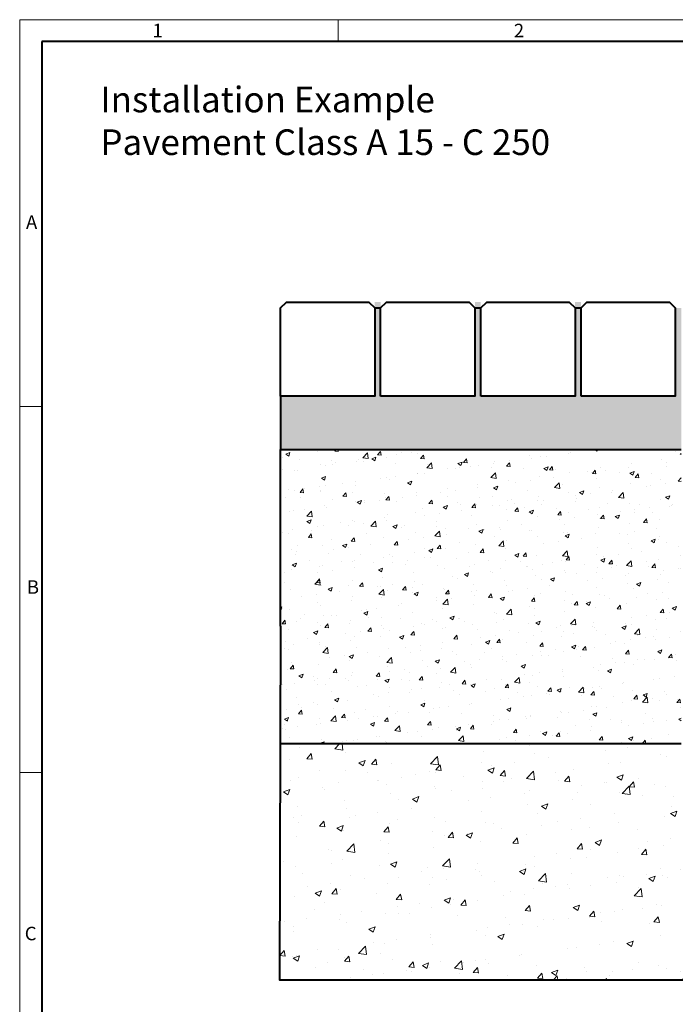
# Model space of a CAD drawing. Units: millimetres. Extents: x 0 to 3482, y 0 to 1260.
# Drawn here: x 0 to 556, y 424 to 1260 of the extents above; entities that cross this region are included whole.
import ezdxf

# ---------------------------------------------------------------- set-up
doc = ezdxf.new("R2010")
doc.units = ezdxf.units.MM
doc.header["$LTSCALE"] = 0.5
doc.layers.get('0').update_dxf_attribs({"lineweight": 40, "plot": 0})
for name, color, linetype, lineweight in [('HAURATON_ConstructionSite_Contour', 7, 'Continuous', 40), ('HAURATON_ConstructionSite_Hatching', 8, 'Continuous', 15), ('HAURATON_Frame_LOGO', 1, 'Continuous', 20)]:
    doc.layers.add(name, color=color, linetype=linetype, lineweight=lineweight)
doc.layers.add('HAURATON_Text_Macro', color=112, linetype='Continuous')
doc.styles.add('Hauraton_Platzhalter', font='arial.ttf', dxfattribs={"width": 0.948})

# ---------------------------------------------------------------- blocks, each defined once
blk = doc.blocks.new('WBLOCK_FrameLogo_M15zu1')
at = {"linetype": 'Continuous'}
for p, q in [((4455, 3149.5), (0, 3149.5)), ((0, 3149.5), (0, 0)), ((675.2, 3103), (675.2, 3149.5)), ((46.6, 2328.4), (0, 2328.4)), ((0, 1552.3), (46.6, 1552.3))]:
    blk.add_line(p, q, dxfattribs=at)
at = {"linetype": 'Continuous', "lineweight": 40}
for p, q in [((4408.4, 3103), (46.6, 3103)), ((46.6, 3103), (46.6, 45))]:
    blk.add_line(p, q, dxfattribs=at)
at = {"char_height": 28.7, "attachment_point": 1, "style": 'Hauraton_Platzhalter'}
for s, insert in [('1', (281.7, 3140.9)), ('2', (1048.2, 3140.9)), ('A', (13.4, 2734.3)), ('B', (15.3, 1959.9)), ('C', (10.7, 1224.6))]:
    blk.add_mtext(s, dxfattribs=dict(at, insert=insert))

msp = doc.modelspace()

# ---------------------------------------------------------------- hatches: boundary and pattern name
at = {"layer": 'HAURATON_ConstructionSite_Hatching'}
h = msp.add_hatch(dxfattribs=at)
h.set_pattern_fill('AR-SAND', color=256, scale=0.15)
h.set_pattern_definition([(37.5, (615.5934, 1203.752), (-0.240005, 7.3412), [0, -5.7912, 0, -6.477, 0, -6.19125]), (7.5, (615.593, 1203.752), (6.74285, 10.75238), [0, -3.1242, 0, -5.2197, 0, -2.00025]), (327.5, (610.907, 1203.752), (11.864886, 0.02156), [0, -1.905, 0, -6.858, 0, -8.9535]), (317.5, (610.907, 1203.752), (11.45335, 3.34394), [0, -0.9525, 0, -4.4958, 0, -5.1435])])
h.paths.add_polyline_path([(561.251, 945.101), (561.251, 1015.101), (556.251, 1015.101), (556.251, 940.101), (476.251, 940.101), (476.251, 1020.101), (471.251, 1020.101), (471.251, 940.101), (391.251, 940.101), (391.251, 1020.101), (386.251, 1020.101), (386.251, 940.101), (306.251, 940.101), (306.251, 1020.101), (301.251, 1020.101), (301.251, 940.101), (221.251, 940.101), (221.246, 895.101), (561.251, 895.101)])
edge = h.paths.add_edge_path()
edge.add_line((1363.251, 940.101), (1283.251, 940.101))
edge.add_line((1283.251, 940.101), (1283.251, 1015.101))
edge.add_line((1283.251, 1015.101), (1278.251, 1015.101))
edge.add_line((1278.251, 1015.101), (1278.251, 940.101))
edge.add_line((1278.251, 940.101), (1198.251, 940.101))
edge.add_line((1198.251, 940.101), (1198.251, 1015.101))
edge.add_line((1198.251, 1015.101), (1193.251, 1015.101))
edge.add_line((1193.251, 1015.101), (1193.251, 940.101))
edge.add_line((1193.251, 940.101), (1113.251, 940.101))
edge.add_line((1113.251, 940.101), (1113.251, 1015.101))
edge.add_line((1113.251, 1015.101), (1108.251, 1015.101))
edge.add_line((1108.251, 1015.101), (1108.251, 940.101))
edge.add_line((1108.251, 940.101), (1028.251, 940.101))
edge.add_line((1028.251, 940.101), (1028.251, 1010.101))
edge.add_line((1028.251, 1010.101), (1023.251, 1010.101))
edge.add_line((1023.251, 1010.101), (1023.251, 945.101))
edge.add_line((1023.251, 945.101), (1023.251, 906.429))
edge.add_arc((1021.442, 899.829), 6.843, -43.692963, 74.678647, ccw=False)
edge.add_line((1026.391, 895.101), (1363.252, 895.101))
edge.add_line((1363.252, 895.101), (1363.251, 940.101))
h = msp.add_hatch(dxfattribs=at)
h.set_pattern_fill('AR-CONC', color=256, scale=0.2)
h.set_pattern_definition([(50, (684.513, 1157.818), (36.4369, -3.1878), [3.81, -41.91]), (355, (684.513, 1157.818), (-7.0487, 38.2114), [3.048, -33.5281]), (100.4514, (687.55, 1157.552), (29.3882, 35.0236), [3.238, -35.618]), (46.184, (684.513, 1167.978), (54.2158, -8.4085), [5.715, -62.865]), (96.6356, (689.03, 1167.277), (47.481, 49.4852), [4.857, -53.427]), (351.184, (684.513, 1167.98), (47.481, 49.485), [4.572, -50.292]), (21, (689.593, 1165.438), (30.3229, -20.453), [3.81, -41.91]), (326, (689.593, 1165.438), (12.3604, 36.8376), [3.048, -33.528]), (71.4514, (692.12, 1163.733), (42.6833, 16.3846), [3.238, -35.618]), (37.5, (684.513, 1157.818), (0.61772, 16.911), [0, -33.1216, 0, -34.036, 0, -33.655]), (7.5, (684.513, 1157.818), (13.36393, 20.0361), [0, -19.4056, 0, -32.3596, 0, -12.827]), (327.5, (673.184, 1157.818), (27.11812, -1.14575), [0, -12.7, 0, -39.624, 0, -52.578]), (317.5, (668.104, 1157.818), (29.6258, 5.0853), [0, -16.51, 0, -26.3144, 0, -37.338])])
h.paths.add_polyline_path([(561.251, 895.101), (221.246, 895.101), (221.246, 645.101), (561.251, 645.101)])
h = msp.add_hatch(dxfattribs=at)
h.set_pattern_fill('AR-CONC', color=256, scale=0.3)
h.set_pattern_definition([(50, (684.513, 1157.818), (54.6554, -4.7817), [5.715, -62.865]), (355, (684.513, 1157.82), (-10.573, 57.317), [4.572, -50.2922]), (100.4514, (689.07, 1157.42), (44.0824, 52.5353), [4.857, -53.427]), (46.184, (684.51, 1173.06), (81.3237, -12.6127), [8.5725, -94.2975]), (96.636, (691.29, 1172.01), (71.221, 74.228), [7.2855, -80.141]), (351.184, (684.51, 1173.06), (71.221, 74.228), [6.858, -75.438]), (21, (692.133, 1169.248), (45.4843, -30.6796), [5.715, -62.865]), (326, (692.133, 1169.25), (18.5406, 55.2564), [4.572, -50.292]), (71.4514, (695.923, 1166.69), (64.025, 24.5768), [4.857, -53.427]), (37.5, (684.513, 1157.818), (0.9266, 25.3665), [0, -49.6824, 0, -51.054, 0, -50.4825]), (7.5, (684.513, 1157.818), (20.0459, 30.0542), [0, -29.1084, 0, -48.5394, 0, -19.2405]), (327.5, (667.52, 1157.818), (40.67718, -1.71862), [0, -19.05, 0, -59.436, 0, -78.867]), (317.5, (659.9, 1157.818), (44.4388, 7.628), [0, -24.765, 0, -39.4716, 0, -56.007])])
h.paths.add_polyline_path([(1131.362, 645.101), (1022.387, 645.101), (1022.414, 562.101), (561.251, 562.101), (561.251, 645.101), (220.989, 645.101), (220.473, 444.811), (1331.653, 444.811)])
h.paths.add_polyline_path([(1363.261, 645.101), (1286.926, 645.101), (1363.264, 568.763)])

# ---------------------------------------------------------------- linework, layer by layer
at = {"layer": 'HAURATON_ConstructionSite_Contour'}
for p, q in [((301.251, 1015.101), (306.251, 1015.101)), ((386.251, 1015.101), (391.251, 1015.101)), ((471.251, 1015.101), (476.251, 1015.101)), ((221.251, 940.101), (221.246, 895.101)), ((221.246, 745.101), (221.246, 895.101)), ((221.246, 895.101), (561.251, 895.101)), ((561.251, 645.101), (221.246, 645.101))]:
    msp.add_line(p, q, dxfattribs=at)
for points in [[(221.251, 940.101), (221.251, 1015.101), (226.251, 1020.101), (296.251, 1020.101), (301.251, 1015.101), (301.251, 940.101)], [(306.251, 940.101), (306.251, 1015.101), (311.251, 1020.101), (381.251, 1020.101), (386.251, 1015.101), (386.251, 940.101)], [(391.251, 940.101), (391.251, 1015.101), (396.251, 1020.101), (466.251, 1020.101), (471.251, 1015.101), (471.251, 940.101)], [(476.251, 940.101), (476.251, 1015.101), (481.251, 1020.101), (551.251, 1020.101), (556.251, 1015.101), (556.251, 940.101)]]:
    msp.add_lwpolyline(points, close=True, dxfattribs=at)
msp.add_lwpolyline([(221.246, 745.101), (220.473, 444.811), (1331.653, 444.811)], dxfattribs=at)

# ---------------------------------------------------------------- block references
at = {"layer": 'HAURATON_Frame_LOGO', "xscale": 0.4000000002, "yscale": 0.4000000002, "zscale": 0.4000000002}
msp.add_blockref('WBLOCK_FrameLogo_M15zu1', (0, 0), dxfattribs=at)

# ---------------------------------------------------------------- texts
at = {"layer": 'HAURATON_Text_Macro', "linetype": 'Continuous', "lineweight": 0, "insert": (68.483, 1202.923), "char_height": 21.73171, "width": 566.18546, "attachment_point": 1, "style": 'Hauraton_Platzhalter'}
msp.add_mtext('Installation Example\\PPavement Class A 15 - C 250', dxfattribs=at)

doc.saveas('drawing.dxf')
